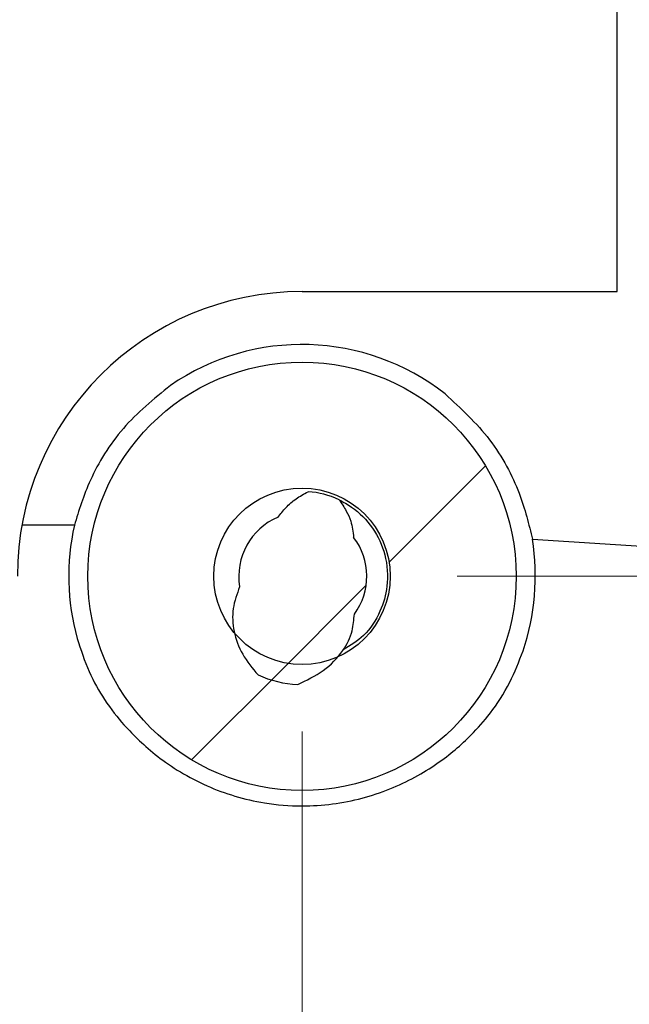
# Model space of a CAD drawing. Units: millimetres. Extents: x 5 to 292, y 5 to 205.
# Drawn here: x 236 to 240, y 146 to 152 of the extents above; entities that cross this region are included whole.
import ezdxf

# ---------------------------------------------------------------- set-up
doc = ezdxf.new("R2010")
doc.units = ezdxf.units.MM
doc.styles.add('SLDTEXTSTYLE0', font='TXT', dxfattribs={"width": 0.75})
doc.dimstyles.new('SLDDIMSTYLE0', dxfattribs={"dimtxt": 1.852083, "dimasz": 1.5, "dimexe": 0, "dimexo": 0.0625, "dimgap": 0.463021, "dimtad": 0, "dimtih": 1, "dimtoh": 1, "dimdec": 1, "dimlfac": 2, "dimrnd": 1e-09, "dimzin": 12, "dimdsep": 46, "dimtxsty": 'SLDTEXTSTYLE0', "dimblk1": 'CLOSED', "dimblk2": 'CLOSED', "dimsah": 1, "dimcen": 0.09, "dimadec": 0, "dimazin": 3, "dimtfac": 1, "dimtdec": 1, "dimtofl": 0, "dimtmove": 0, "dimatfit": 3, "dimldrblk": 'CLOSED', "dimfxl": 0, "dimfrac": 2, "dimtolj": 1, "dimtzin": 12, "dimarcsym": 0})

# ---------------------------------------------------------------- blocks, each defined once
blk = doc.blocks.new('_Closed')
at = {"color": 0, "linetype": 'ByBlock', "lineweight": -2}
for p, q in [((-1, 0.166667), (0, 0)), ((-1, 0.166667), (-1, -0.166667)), ((0, 0), (-1, -0.166667)), ((0, 0), (-1, 0))]:
    blk.add_line(p, q, dxfattribs=at)
blk = doc.blocks.new('_D_19')
at = {"color": 7, "linetype": 'Continuous', "lineweight": 18}
for p, q in [((238.7413, 173.3276), (269.8308, 173.3276)), ((268.8308, 173.3276), (268.8308, 161.9026)), ((268.8308, 148.4102), (268.8308, 158.9617)), ((238.7413, 148.4102), (269.8308, 148.4102))]:
    blk.add_line(p, q, dxfattribs=at)
at = {"color": 7, "linetype": 'Continuous', "lineweight": 18, "xscale": 1.5, "yscale": 1.5}
for p, rotation in [((268.8308, 173.3276, -0.2448), 90.0000000000004), ((268.8308, 148.4102, -0.2448), 270.0000000000004)]:
    blk.add_blockref('_Closed', p, dxfattribs=dict(at, rotation=rotation))
at = {"color": 7, "linetype": 'Continuous', "lineweight": 18, "insert": (266.4381, 161.3492), "char_height": 1.85208, "attachment_point": 1, "style": 'SLDTEXTSTYLE0'}
blk.add_mtext('49.8', dxfattribs=at)
blk = doc.blocks.new('_D_21')
at = {"color": 7, "linetype": 'Continuous', "lineweight": 18}
for p, q in [((237.7413, 147.4102), (237.7413, 135.6977)), ((208.2519, 146.7498), (208.2519, 135.6977)), ((208.2519, 136.6977), (237.7413, 136.6977))]:
    blk.add_line(p, q, dxfattribs=at)
at = {"color": 7, "linetype": 'Continuous', "lineweight": 18, "xscale": 1.5, "yscale": 1.5, "rotation": 180.0000000000004}
blk.add_blockref('_Closed', (208.2519, 136.6977, -0.2448), dxfattribs=at)
at = {"color": 7, "linetype": 'Continuous', "lineweight": 18, "xscale": 1.5, "yscale": 1.5}
blk.add_blockref('_Closed', (237.7413, 136.6977, -0.2448), dxfattribs=at)
at = {"color": 7, "linetype": 'Continuous', "lineweight": 18, "insert": (220.4054, 139.0852), "char_height": 1.85208, "attachment_point": 1, "style": 'SLDTEXTSTYLE0'}
blk.add_mtext('59', dxfattribs=at)

msp = doc.modelspace()

# ---------------------------------------------------------------- hatches: boundary and pattern name
at = {"linetype": 'Continuous', "lineweight": 18}
h = msp.add_hatch(dxfattribs=at)
h.set_pattern_fill('ANSI31', style=0)
edge = h.paths.add_edge_path(flags=0)
edge.add_line((261.9924, 157.6939), (261.9924, 164.0439))
edge.add_arc((196.1094, 164.0439), 65.883, 0, 10.710047)
edge.add_arc((257.6172, 175.6771), 3.2847, 10.71005, 90)
edge.add_line((257.6172, 178.9618), (253.6548, 178.9618))
edge.add_arc((253.6548, 66.9651), 111.9967, 90, 95.648526)
edge.add_arc((232.6309, 279.5292), 101.6046, 262.166029, 275.648526, ccw=False)
edge.add_arc((217.4835, 169.4354), 9.5264, 82.16603, 90)
edge.add_line((217.4835, 178.9618), (205.6471, 178.9618))
edge.add_ellipse((205.6471, 176.5734), major_axis=(0, -2.3884), ratio=0.999657, start_angle=180, end_angle=270)
edge.add_line((203.2595, 176.5734), (203.2595, 176.548))
edge.add_line((203.2595, 176.548), (203.9072, 176.548))
edge.add_line((203.9072, 176.548), (203.9072, 176.9545))
edge.add_line((203.9072, 176.9545), (204.5803, 176.9545))
edge.add_line((204.5803, 176.9545), (204.5803, 176.548))
edge.add_line((204.5803, 176.548), (205.0375, 176.548))
edge.add_line((205.0375, 176.548), (205.0375, 176.9418))
edge.add_ellipse((205.7868, 176.9418), major_axis=(0, 0.7496), ratio=0.999657, start_angle=0, end_angle=90, ccw=False)
edge.add_line((205.7868, 177.6914), (217.4835, 177.6914))
edge.add_arc((217.4835, 169.4354), 8.256, 82.16603, 90, ccw=False)
edge.add_arc((232.6309, 279.5292), 102.875, 262.166029, 275.648526)
edge.add_arc((253.6548, 66.9651), 110.7263, 90, 95.648526, ccw=False)
edge.add_line((253.6548, 177.6914), (257.6172, 177.6914))
edge.add_arc((257.6172, 175.6771), 2.0143, 10.71005, 90, ccw=False)
edge.add_arc((196.1094, 164.0439), 64.6126, 0, 10.710047, ccw=False)
edge.add_line((260.722, 164.0439), (260.722, 157.6939))
edge.add_arc((196.1094, 157.6939), 64.6126, 349.289953, 360, ccw=False)
edge.add_arc((257.6172, 146.0607), 2.0143, 270, 349.28995, ccw=False)
edge.add_line((257.6172, 144.0464), (253.6548, 144.0464))
edge.add_arc((253.6548, 254.7727), 110.7263, 264.351474, 270, ccw=False)
edge.add_arc((232.6309, 42.2086), 102.875, 84.351474, 97.833971)
edge.add_arc((217.4835, 152.3024), 8.256, 270, 277.83397, ccw=False)
edge.add_line((217.4835, 144.0464), (205.7868, 144.0464))
edge.add_ellipse((205.7868, 144.796), major_axis=(0, -0.7496), ratio=0.999657, start_angle=-90, end_angle=0, ccw=False)
edge.add_line((205.0375, 144.796), (205.0375, 145.1898))
edge.add_line((205.0375, 145.1898), (204.5803, 145.1898))
edge.add_line((204.5803, 145.1898), (204.5803, 144.7833))
edge.add_line((204.5803, 144.7833), (203.9072, 144.7833))
edge.add_line((203.9072, 144.7833), (203.9072, 145.1898))
edge.add_line((203.9072, 145.1898), (203.2595, 145.1898))
edge.add_line((203.2595, 145.1898), (203.2595, 145.1644))
edge.add_ellipse((205.6471, 145.1644), major_axis=(0, 2.3884), ratio=0.999657, start_angle=90, end_angle=180)
edge.add_line((205.6471, 142.776), (217.4835, 142.776))
edge.add_arc((217.4835, 152.3024), 9.5264, 270, 277.83397)
edge.add_arc((232.6309, 42.2086), 101.6046, 84.351474, 97.833971, ccw=False)
edge.add_arc((253.6548, 254.7727), 111.9967, 264.351474, 270)
edge.add_line((253.6548, 142.776), (257.6172, 142.776))
edge.add_arc((257.6172, 146.0607), 3.2847, 270, 349.28995)
edge.add_arc((196.1094, 157.6939), 65.883, 349.289953, 360)
edge = h.paths.add_edge_path(flags=0)
edge.add_arc((205.483, 177.1694), 1.3924, 90, 170.12327, ccw=False)
edge.add_line((205.483, 178.5618), (217.4835, 178.5618))
edge.add_arc((217.4835, 169.4354), 9.1263, 82.16603, 90, ccw=False)
edge.add_arc((232.6309, 279.5292), 102.0046, 262.166029, 275.648526)
edge.add_arc((253.6548, 66.9651), 111.5967, 90, 95.648526, ccw=False)
edge.add_line((253.6548, 178.5618), (257.6172, 178.5618))
edge.add_arc((257.6172, 175.6771), 2.8847, 10.71005, 90, ccw=False)
edge.add_arc((196.1094, 164.0439), 65.483, 0, 10.710047, ccw=False)
edge.add_line((261.5923, 164.0439), (261.5923, 157.6939))
edge.add_arc((196.1094, 157.6939), 65.483, 349.289953, 360, ccw=False)
edge.add_arc((257.6172, 146.0607), 2.8847, 270, 349.28995, ccw=False)
edge.add_line((257.6172, 143.176), (253.6548, 143.176))
edge.add_arc((253.6548, 254.7727), 111.5967, 264.351474, 270, ccw=False)
edge.add_arc((232.6309, 42.2086), 102.0046, 84.351474, 97.833971)
edge.add_arc((217.4835, 152.3024), 9.1263, 270, 277.83397, ccw=False)
edge.add_line((217.4835, 143.176), (205.483, 143.176))
edge.add_arc((205.483, 144.5685), 1.3924, 189.87673, 270, ccw=False)
edge.add_line((204.1112, 144.3296), (204.6351, 144.3296))
edge.add_arc((205.483, 144.5685), 0.8809, 195.73207, 270)
edge.add_line((205.483, 143.6876), (217.4835, 143.6876))
edge.add_arc((217.4835, 152.3024), 8.6148, 270, 277.83397)
edge.add_arc((232.6309, 42.2086), 102.5162, 84.351474, 97.833971, ccw=False)
edge.add_arc((253.6548, 254.7727), 111.0851, 264.351474, 270)
edge.add_line((253.6548, 143.6876), (257.6172, 143.6876))
edge.add_arc((257.6172, 146.0607), 2.3731, 270, 349.28995)
edge.add_arc((196.1094, 157.6939), 64.9714, 349.289953, 360)
edge.add_line((261.0808, 157.6939), (261.0808, 164.0439))
edge.add_arc((196.1094, 164.0439), 64.9714, 0, 10.710047)
edge.add_arc((257.6172, 175.6771), 2.3731, 10.71005, 90)
edge.add_line((257.6172, 178.0502), (253.6548, 178.0502))
edge.add_arc((253.6548, 66.9651), 111.0851, 90, 95.648526)
edge.add_arc((232.6309, 279.5292), 102.5162, 262.166029, 275.648526, ccw=False)
edge.add_arc((217.4835, 169.4354), 8.6148, 82.16603, 90)
edge.add_line((217.4835, 178.0502), (205.483, 178.0502))
edge.add_arc((205.483, 177.1694), 0.8809, 90, 164.26793)
edge.add_line((204.6351, 177.4082), (204.1112, 177.4082))
h = msp.add_hatch(dxfattribs=at)
h.set_pattern_fill('ANSI31', style=0)
edge = h.paths.add_edge_path(flags=0)
edge.add_arc((217.4835, 152.2964), 8.6342, 270, 277.83427, ccw=False)
edge.add_line((217.4835, 143.6622), (205.482, 143.6622))
edge.add_arc((205.482, 144.5685), 0.9063, 196.95178, 270, ccw=False)
edge.add_line((204.6151, 144.3042), (204.1407, 144.3042))
edge.add_arc((205.482, 144.5685), 1.367, 191.14524, 270)
edge.add_line((205.482, 143.2014), (217.4835, 143.2014))
edge.add_arc((217.4835, 152.2964), 9.095, 270, 277.83427)
edge.add_arc((232.6307, 42.2086), 102.03, 84.35141, 97.834271, ccw=False)
edge.add_arc((253.6548, 254.7727), 111.5713, 264.35141, 270)
edge.add_line((253.6548, 143.2014), (257.6172, 143.2014))
edge.add_arc((257.6172, 146.0607), 2.8593, 270, 349.28995)
edge.add_arc((196.1094, 157.6939), 65.4576, 349.289953, 360)
edge.add_line((261.5669, 157.6939), (261.5669, 164.0439))
edge.add_arc((196.1094, 164.0439), 65.4576, 0, 10.710047)
edge.add_arc((257.6172, 175.6771), 2.8593, 10.71005, 90)
edge.add_line((257.6172, 178.5364), (253.6548, 178.5364))
edge.add_arc((253.6548, 66.9651), 111.5713, 90, 95.64859)
edge.add_arc((232.6307, 279.5292), 102.03, 262.165729, 275.64859, ccw=False)
edge.add_arc((217.4835, 169.4414), 9.095, 82.16573, 90)
edge.add_line((217.4835, 178.5364), (205.482, 178.5364))
edge.add_arc((205.482, 177.1694), 1.367, 90, 168.85476)
edge.add_line((204.1407, 177.4336), (204.6151, 177.4336))
edge.add_arc((205.482, 177.1694), 0.9063, 90, 163.04822, ccw=False)
edge.add_line((205.482, 178.0756), (217.4835, 178.0756))
edge.add_arc((217.4835, 169.4414), 8.6342, 82.16573, 90, ccw=False)
edge.add_arc((232.6307, 279.5292), 102.4908, 262.165729, 275.64859)
edge.add_arc((253.6548, 66.9651), 111.1105, 90, 95.64859, ccw=False)
edge.add_line((253.6548, 178.0756), (257.6172, 178.0756))
edge.add_arc((257.6172, 175.6771), 2.3985, 10.71005, 90, ccw=False)
edge.add_arc((196.1094, 164.0439), 64.9968, 0, 10.710047, ccw=False)
edge.add_line((261.1062, 164.0439), (261.1062, 157.6939))
edge.add_arc((196.1094, 157.6939), 64.9968, 349.289953, 360, ccw=False)
edge.add_arc((257.6172, 146.0607), 2.3985, 270, 349.28995, ccw=False)
edge.add_line((257.6172, 143.6622), (253.6548, 143.6622))
edge.add_arc((253.6548, 254.7727), 111.1105, 264.35141, 270, ccw=False)
edge.add_arc((232.6307, 42.2086), 102.4908, 84.35141, 97.834271)
h = msp.add_hatch(dxfattribs=at)
h.set_pattern_fill('ANSI31', style=0)
edge = h.paths.add_edge_path(flags=0)
edge.add_arc((237.7413, 148.4102), 1.3809, 0, 360)
edge = h.paths.add_edge_path(flags=0)
edge.add_arc((237.7413, 148.4102), 0.5686, 0, 360)
h = msp.add_hatch(dxfattribs=at)
h.set_pattern_fill('ANSI31', style=0)
edge = h.paths.add_edge_path(flags=0)
edge.add_spline(control_points=[(238.0743, 148.6608), (238.0732, 148.6965), (238.0665, 148.7323), (238.055, 148.766), (238.0475, 148.7884), (238.0375, 148.8099), (238.0264, 148.8308), (238.0129, 148.8562), (237.9974, 148.8806), (237.9802, 148.9037)], knot_values=[0, 0, 0, 0, 0.000214, 0.000214, 0.000214, 0.000354, 0.000354, 0.000354, 0.000526, 0.000526, 0.000526, 0.000526], weights=[1, 1, 1, 1, 1, 1, 1, 1, 1, 1], degree=3, periodic=0)
edge.add_arc((237.7463, 148.4102), 0.5461, 64.63698, 86.45076)
edge.add_spline(control_points=[(237.7801, 148.9553), (237.7531, 148.9423), (237.7271, 148.9269), (237.7028, 148.9094), (237.6793, 148.8924), (237.6571, 148.8733), (237.637, 148.8524), (237.6186, 148.8333), (237.6017, 148.8127), (237.5867, 148.7908)], knot_values=[0, 0, 0, 0, 0.00018, 0.00018, 0.00018, 0.000354, 0.000354, 0.000354, 0.000513, 0.000513, 0.000513, 0.000513], weights=[1, 1, 1, 1, 1, 1, 1, 1, 1, 1], degree=3, periodic=0)
edge.add_arc((237.7463, 148.4102), 0.4128, 112.75468, 189.41806)
edge.add_spline(control_points=[(237.3391, 148.3427), (237.3174, 148.2987), (237.3034, 148.2503), (237.2977, 148.2016), (237.2919, 148.153), (237.2942, 148.103), (237.3038, 148.055), (237.3141, 148.0039), (237.3329, 147.9539), (237.3586, 147.9085), (237.3859, 147.8601), (237.4196, 147.8149), (237.4575, 147.7742)], knot_values=[0, 0, 0, 0, 0.000294, 0.000294, 0.000294, 0.000587, 0.000587, 0.000587, 0.0009, 0.0009, 0.0009, 0.001231, 0.001231, 0.001231, 0.001231], weights=[1, 1, 1, 1, 1, 1, 1, 1, 1, 1, 1, 1, 1], degree=3, periodic=0)
edge.add_arc((237.7463, 148.4102), 0.6985, 245.57592, 267.34208)
edge.add_spline(control_points=[(237.7139, 147.7125), (237.7725, 147.7348), (237.8285, 147.7658), (237.8785, 147.8038), (237.9263, 147.8401), (237.9706, 147.8829), (238.0047, 147.9324), (238.0312, 147.9709), (238.0518, 148.0144), (238.0643, 148.0595), (238.0738, 148.0939), (238.0788, 148.1299), (238.0787, 148.1655)], knot_values=[0, 0, 0, 0, 0.000376, 0.000376, 0.000376, 0.000737, 0.000737, 0.000737, 0.001017, 0.001017, 0.001017, 0.00123, 0.00123, 0.00123, 0.00123], weights=[1, 1, 1, 1, 1, 1, 1, 1, 1, 1, 1, 1, 1], degree=3, periodic=0)
edge.add_arc((237.7463, 148.4102), 0.4128, 323.64045, 397.38808)

# ---------------------------------------------------------------- linework, layer by layer
at = {"color": 7, "linetype": 'Continuous', "lineweight": 25}
for p, q in [((239.7731, 150.2457), (239.7731, 171.4921)), ((237.7413, 150.2457), (239.7731, 150.2457)), ((239.2266, 148.6487), (240.1268, 148.5911))]:
    msp.add_line(p, q, dxfattribs=at)
for radius in [1.3809, 0.5686]:
    msp.add_circle((237.7413, 148.4102), radius, dxfattribs=at)
for centre, radius, start, end in [((237.7413, 148.4102), 1.8355, 90, 180), ((237.7413, 148.4102), 1.4943, 51.86176, 124.61463), ((237.7463, 148.4102), 0.5461, 64.63698, 86.45076), ((237.7463, 148.4102), 0.4128, 112.75468, 189.41806), ((235.962, 90.5617), 58.1787, 89.693189, 90.025799), ((237.7413, 148.4102), 1.5043, 167.35285, 195.43406), ((237.7463, 148.4102), 0.4128, 323.64045, 37.38808), ((237.7413, 148.4102), 1.5043, 341.34045, 9.12354), ((237.7463, 148.4102), 0.6985, 245.57592, 267.34208)]:
    msp.add_arc(centre, radius, start, end, dxfattribs=at)
for points, knots in [([(236.8925, 149.64), (236.7854, 149.5529), (236.5707, 149.378), (236.3621, 149.0323), (236.3022, 148.8344), (236.2735, 148.7396)], [0, 0, 0, 0, 0.341358, 0.684527, 1, 1, 1, 1]), ([(238.6642, 149.5855), (238.7657, 149.4919), (238.9692, 149.3042), (239.1562, 148.9464), (239.2038, 148.7451), (239.2266, 148.6487)], [0, 0, 0, 0, 0.3413579, 0.6845273, 1, 1, 1, 1]), ([(237.5867, 148.7908), (237.6028, 148.8119), (237.6365, 148.8561), (237.7019, 148.9126), (237.7538, 148.9409), (237.7801, 148.9553)], [0, 0, 0, 0, 0.309974, 0.649452, 1, 1, 1, 1]), ([(237.9802, 148.9037), (237.9964, 148.8798), (238.0257, 148.8364), (238.063, 148.7558), (238.07, 148.6965), (238.0743, 148.6608)], [0, 0, 0, 0, 0.326965, 0.595027, 1, 1, 1, 1]), ([(237.9802, 148.9037), (238.0077, 148.8889), (238.0915, 148.8437), (238.2047, 148.7264), (238.2872, 148.5481), (238.3008, 148.3563), (238.2488, 148.1745), (238.153, 148.0258), (238.0523, 147.9637), (238.006, 147.9352)], [0, 0, 0, 0, 0.078019, 0.23758, 0.396747, 0.567017, 0.706234, 0.86495, 1, 1, 1, 1]), ([(237.3391, 148.3427), (237.3219, 148.2963), (237.2875, 148.2036), (237.2972, 148.0501), (237.3525, 147.9007), (237.4218, 147.8172), (237.4575, 147.7742)], [0, 0, 0, 0, 0.238337, 0.476138, 0.729743, 1, 1, 1, 1]), ([(237.7139, 147.7125), (237.7708, 147.7398), (237.882, 147.7934), (238.004, 147.9163), (238.0692, 148.047), (238.0758, 148.1297), (238.0787, 148.1655)], [0, 0, 0, 0, 0.3056139, 0.5982604, 0.8262694, 1, 1, 1, 1]), ([(236.2913, 148.0099), (236.3152, 147.9371), (236.3629, 147.7918), (236.4767, 147.5925), (236.5517, 147.5018), (236.5932, 147.4516)], [0, 0, 0, 0, 0.309563, 0.617787, 1, 1, 1, 1]), ([(238.8324, 147.3872), (238.873, 147.4306), (238.9541, 147.5174), (239.0812, 147.7103), (239.1398, 147.8603), (239.1666, 147.9289)], [0, 0, 0, 0, 0.351854, 0.703257, 1, 1, 1, 1]), ([(236.5932, 147.4516), (236.6583, 147.3842), (236.7885, 147.2494), (237.1114, 147.0488), (237.4468, 146.9473), (237.7913, 146.9191), (238.1362, 146.9648), (238.4818, 147.1073), (238.7072, 147.2679), (238.7995, 147.3558), (238.8324, 147.3872)], [0, 0, 0, 0, 0.1457231, 0.2918844, 0.4298599, 0.5147011, 0.6518696, 0.7891037, 0.9247713, 1, 1, 1, 1])]:
    msp.add_open_spline(points, degree=3, knots=knots, dxfattribs=at)

# ---------------------------------------------------------------- dimensions: what is measured, and where the dimension line sits
at = {"color": 7, "linetype": 'Continuous', "lineweight": 18}
dim = msp.add_linear_dim(base=(268.8308, 148.4102), p1=(237.7413, 173.3276), p2=(237.7413, 148.4102), angle=90, dimstyle='SLDDIMSTYLE0', dxfattribs=at)
dim.commit()
dim.dimension.update_dxf_attribs({"geometry": '_D_19', "text_midpoint": (268.8308, 160.4322), "dimtype": 160})
dim = msp.add_linear_dim(base=(237.7413, 138.1682), p1=(208.2519, 147.7498), p2=(237.7413, 148.4102), dimstyle='SLDDIMSTYLE0', dxfattribs=at)
dim.commit()
dim.dimension.update_dxf_attribs({"geometry": '_D_21', "text_midpoint": (221.7726, 138.1682), "dimtype": 160})

doc.saveas('drawing.dxf')
